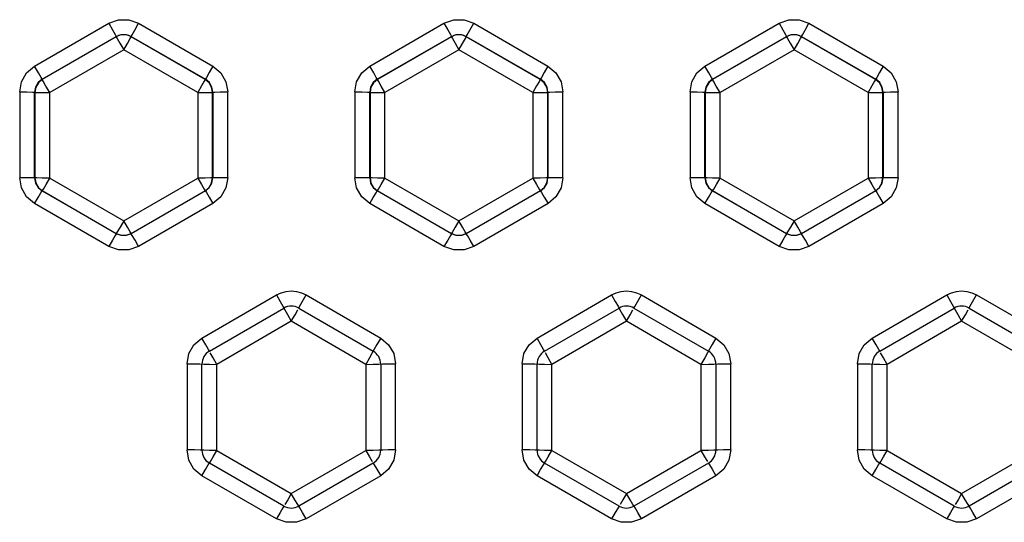
# Model space of a CAD drawing. Units: inches. Extents: x 0.7 to 21.3, y 0.5 to 16.
# Drawn here: x 4 to 4.5, y 9.1 to 9.3 of the extents above; entities that cross this region are included whole.
import ezdxf

# ---------------------------------------------------------------- set-up
doc = ezdxf.new("R2010")
doc.units = ezdxf.units.IN
doc.header["$LTSCALE"] = 1.21
doc.header["$MEASUREMENT"] = 0
doc.layers.get('0').update_dxf_attribs({"linetype": 'CONTINUOUS'})

msp = doc.modelspace()

# ---------------------------------------------------------------- linework, layer by layer
at = {"color": 7, "linetype": 'CONTINUOUS'}
for p, q in [((3.9643657632, 9.2911728258), (4.0035978227, 9.3138200161)), ((4.0193458111, 9.3138200161), (4.0585778706, 9.2911728258)), ((4.1415311175, 9.2911728258), (4.180763177, 9.3138200161)), ((4.1965111654, 9.3138200161), (4.2357432249, 9.2911728258)), ((4.3186964719, 9.2911728258), (4.3579285313, 9.3138200161)), ((4.3736765198, 9.3138200161), (4.4129085792, 9.2911728258)), ((3.9683027603, 9.2842176862), (4.0075348198, 9.3068648765)), ((4.0075348198, 9.3067055269), (3.9684408028, 9.2841380233)), ((4.0075348198, 9.3068648765), (4.0075348198, 9.3067055269)), ((4.015408814, 9.3068648765), (4.0546408735, 9.2842176862)), ((4.015408814, 9.3067055269), (4.015408814, 9.3068648765)), ((4.0545028309, 9.2841380233), (4.015408814, 9.3067055269)), ((4.1454681146, 9.2842176862), (4.1847001741, 9.3068648765)), ((4.1847001741, 9.3067055269), (4.1456061572, 9.2841380233)), ((4.1847001741, 9.3068648765), (4.1847001741, 9.3067055269)), ((4.1925741683, 9.3068648765), (4.2318062278, 9.2842176862)), ((4.1925741683, 9.3067055269), (4.1925741683, 9.3068648765)), ((4.2316681853, 9.2841380233), (4.1925741683, 9.3067055269)), ((4.322633469, 9.2842176862), (4.3618655284, 9.3068648765)), ((4.3618655284, 9.3067055269), (4.3227715115, 9.2841380233)), ((4.3618655284, 9.3068648765), (4.3618655284, 9.3067055269)), ((4.3697395227, 9.3068648765), (4.4089715821, 9.2842176862)), ((4.3697395227, 9.3067055269), (4.3697395227, 9.3068648765)), ((4.4088335396, 9.2841380233), (4.3697395227, 9.3067055269)), ((4.0114718169, 9.2997503873), (3.9723777999, 9.2771828837)), ((4.0505658338, 9.2771828837), (4.0114718169, 9.2997503873)), ((4.1886371712, 9.2997503873), (4.1495431543, 9.2771828837)), ((4.2277311882, 9.2771828837), (4.1886371712, 9.2997503873)), ((4.3658025255, 9.2997503873), (4.3267085086, 9.2771828837)), ((4.4048965425, 9.2771828837), (4.3658025255, 9.2997503873)), ((3.9684408028, 9.2841380233), (3.9683027603, 9.2842176862)), ((4.0546408735, 9.2842176862), (4.0545028309, 9.2841380233)), ((4.1456061572, 9.2841380233), (4.1454681146, 9.2842176862)), ((4.2318062278, 9.2842176862), (4.2316681853, 9.2841380233)), ((4.3227715115, 9.2841380233), (4.322633469, 9.2842176862)), ((4.4089715821, 9.2842176862), (4.4088335396, 9.2841380233)), ((3.9564899692, 9.2775349886), (3.9564899692, 9.2322379231)), ((3.9643627854, 9.2773999668), (3.9645049838, 9.2773179056)), ((3.9643627854, 9.2321029013), (3.9643627854, 9.2773999668)), ((3.9645049838, 9.2773179056), (3.9645049838, 9.2321850492)), ((3.9723777999, 9.2320500273), (3.9723777999, 9.2771828837)), ((4.0505658338, 9.2771828837), (4.0505658338, 9.2320500273)), ((4.05843865, 9.2773179056), (4.0585808484, 9.2773999668)), ((4.05843865, 9.2321850492), (4.05843865, 9.2773179056)), ((4.0585808484, 9.2773999668), (4.0585808484, 9.2321029013)), ((4.0664536645, 9.2322379231), (4.0664536645, 9.2775349886)), ((4.1336553236, 9.2775349886), (4.1336553236, 9.2322379231)), ((4.1415281397, 9.2773999668), (4.1416703381, 9.2773179056)), ((4.1415281397, 9.2321029013), (4.1415281397, 9.2773999668)), ((4.1416703381, 9.2773179056), (4.1416703381, 9.2321850492)), ((4.1495431543, 9.2320500273), (4.1495431543, 9.2771828837)), ((4.2277311882, 9.2771828837), (4.2277311882, 9.2320500273)), ((4.2356040043, 9.2773179056), (4.2357462027, 9.2773999668)), ((4.2356040043, 9.2321850492), (4.2356040043, 9.2773179056)), ((4.2357462027, 9.2773999668), (4.2357462027, 9.2321029013)), ((4.2436190189, 9.2322379231), (4.2436190189, 9.2775349886)), ((4.3108206779, 9.2775349886), (4.3108206779, 9.2322379231)), ((4.318693494, 9.2773999668), (4.3188356925, 9.2773179056)), ((4.318693494, 9.2321029013), (4.318693494, 9.2773999668)), ((4.3188356925, 9.2773179056), (4.3188356925, 9.2321850492)), ((4.3267085086, 9.2320500273), (4.3267085086, 9.2771828837)), ((4.4048965425, 9.2771828837), (4.4048965425, 9.2320500273)), ((4.4127693586, 9.2773179056), (4.4129115571, 9.2773999668)), ((4.4127693586, 9.2321850492), (4.4127693586, 9.2773179056)), ((4.4129115571, 9.2773999668), (4.4129115571, 9.2321029013)), ((4.4207843732, 9.2322379231), (4.4207843732, 9.2775349886)), ((3.9645049838, 9.2321850492), (3.9643627854, 9.2321029013)), ((3.9723777999, 9.2320500273), (4.0114718169, 9.2094825238)), ((4.0114718169, 9.2094825238), (4.0505658338, 9.2320500273)), ((4.0585808484, 9.2321029013), (4.05843865, 9.2321850492)), ((4.1416703381, 9.2321850492), (4.1415281397, 9.2321029013)), ((4.1495431543, 9.2320500273), (4.1886371712, 9.2094825238)), ((4.1886371712, 9.2094825238), (4.2277311882, 9.2320500273)), ((4.2357462027, 9.2321029013), (4.2356040043, 9.2321850492)), ((4.3188356925, 9.2321850492), (4.318693494, 9.2321029013)), ((4.3267085086, 9.2320500273), (4.3658025255, 9.2094825238)), ((4.3658025255, 9.2094825238), (4.4048965425, 9.2320500273)), ((4.4129115571, 9.2321029013), (4.4127693586, 9.2321850492)), ((3.9682965279, 9.2252839822), (3.96844288, 9.2253685297)), ((4.0075368969, 9.2026319951), (3.9682965279, 9.2252839822)), ((3.96844288, 9.2253685297), (4.0075368969, 9.2028010262)), ((4.0154067368, 9.2028010262), (4.0545007538, 9.2253685297)), ((4.0546471059, 9.2252839822), (4.0154067368, 9.2026319951)), ((4.0545007538, 9.2253685297), (4.0546471059, 9.2252839822)), ((4.1454618822, 9.2252839822), (4.1456082343, 9.2253685297)), ((4.1847022513, 9.2026319951), (4.1454618822, 9.2252839822)), ((4.1456082343, 9.2253685297), (4.1847022513, 9.2028010262)), ((4.1925720912, 9.2028010262), (4.2316661081, 9.2253685297)), ((4.2318124602, 9.2252839822), (4.1925720912, 9.2026319951)), ((4.2316661081, 9.2253685297), (4.2318124602, 9.2252839822)), ((4.3226272365, 9.2252839822), (4.3227735886, 9.2253685297)), ((4.3618676056, 9.2026319951), (4.3226272365, 9.2252839822)), ((4.3227735886, 9.2253685297), (4.3618676056, 9.2028010262)), ((4.3697374455, 9.2028010262), (4.4088314624, 9.2253685297)), ((4.4089778146, 9.2252839822), (4.3697374455, 9.2026319951)), ((4.4088314624, 9.2253685297), (4.4089778146, 9.2252839822)), ((4.003601977, 9.1959504975), (3.9643616079, 9.2186024846)), ((4.0585820259, 9.2186024846), (4.0193416568, 9.1959504975)), ((4.1807673313, 9.1959504975), (4.1415269622, 9.2186024846)), ((4.2357473802, 9.2186024846), (4.1965070111, 9.1959504975)), ((4.3579326857, 9.1959504975), (4.3186923166, 9.2186024846)), ((4.4129127345, 9.2186024846), (4.3736723654, 9.1959504975)), ((4.0075368969, 9.2028010262), (4.0075368969, 9.2026319951)), ((4.0154067368, 9.2026319951), (4.0154067368, 9.2028010262)), ((4.1847022513, 9.2028010262), (4.1847022513, 9.2026319951)), ((4.1925720912, 9.2026319951), (4.1925720912, 9.2028010262)), ((4.3618676056, 9.2028010262), (4.3618676056, 9.2026319951)), ((4.3697374455, 9.2026319951), (4.3697374455, 9.2028010262)), ((4.0528112991, 9.147574452), (4.0921813778, 9.1703013156)), ((4.1079276103, 9.1703013156), (4.147297689, 9.147574452)), ((4.2299766534, 9.147574452), (4.2693467321, 9.1703013156)), ((4.2850929646, 9.1703013156), (4.3244630434, 9.147574452)), ((4.4071420077, 9.147574452), (4.4465120865, 9.1703013156)), ((4.462258319, 9.1703013156), (4.5016283977, 9.147574452)), ((4.0567478572, 9.1406176741), (4.0961179359, 9.1633445378)), ((4.1039910522, 9.1633445378), (4.1044659171, 9.1642344365)), ((4.1039910522, 9.1633445378), (4.1433611309, 9.1406176741)), ((4.2339132115, 9.1406176741), (4.2732832903, 9.1633445378)), ((4.2792055061, 9.1598452548), (4.2806490602, 9.1623963374)), ((4.2811564065, 9.1633445378), (4.3205264852, 9.1406176741)), ((4.4110785658, 9.1406176741), (4.4504486446, 9.1633445378)), ((4.4563708605, 9.1598452548), (4.4578144146, 9.1623963374)), ((4.4583217608, 9.1633445378), (4.4976918396, 9.1406176741)), ((4.100054494, 9.1563877599), (4.0606844153, 9.1336608963)), ((4.0980233431, 9.1599249812), (4.100054494, 9.1563877599)), ((4.100054494, 9.1563877599), (4.1020401518, 9.1598452548)), ((4.1394245728, 9.1336608963), (4.100054494, 9.1563877599)), ((4.2772198484, 9.1563877599), (4.2378497696, 9.1336608963)), ((4.2751886974, 9.1599249812), (4.2772198484, 9.1563877599)), ((4.2772198484, 9.1563877599), (4.2792055061, 9.1598452548)), ((4.3165899271, 9.1336608963), (4.2772198484, 9.1563877599)), ((4.4543852027, 9.1563877599), (4.415015124, 9.1336608963)), ((4.4523540518, 9.1599249812), (4.4543852027, 9.1563877599)), ((4.4543852027, 9.1563877599), (4.4563708605, 9.1598452548)), ((4.4937552815, 9.1336608963), (4.4543852027, 9.1563877599)), ((4.0486218276, 9.1440594661), (4.0528112991, 9.147574452)), ((4.147297689, 9.147574452), (4.1514871605, 9.1440594661)), ((4.2257871819, 9.1440594661), (4.2299766534, 9.147574452)), ((4.3244630434, 9.147574452), (4.3286525148, 9.1440594661)), ((4.4029525363, 9.1440594661), (4.4071420077, 9.147574452)), ((4.0586936534, 9.1371274113), (4.0572552035, 9.1396694738)), ((4.1428537846, 9.1396694738), (4.1414153347, 9.1371274113)), ((4.2358590077, 9.1371274113), (4.2344205578, 9.1396694738)), ((4.320019139, 9.1396694738), (4.318580689, 9.1371274113)), ((4.4130243621, 9.1371274113), (4.4115859121, 9.1396694738)), ((4.0606844153, 9.1336608963), (4.0586936534, 9.1371274113)), ((4.1414153347, 9.1371274113), (4.1394245728, 9.1336608963)), ((4.2378497696, 9.1336608963), (4.2358590077, 9.1371274113)), ((4.318580689, 9.1371274113), (4.3165899271, 9.1336608963)), ((4.415015124, 9.1336608963), (4.4130243621, 9.1371274113)), ((4.0449363838, 9.1339357374), (4.0449363838, 9.0884840873)), ((4.0528103996, 9.0883466668), (4.0528103996, 9.1337983168)), ((4.0606844153, 9.0882092463), (4.0606844153, 9.1336608963)), ((4.1394245728, 9.1336608963), (4.1394245728, 9.0882092463)), ((4.1472985885, 9.1337983168), (4.1472985885, 9.0883466668)), ((4.1551726043, 9.0884840873), (4.1551726043, 9.1339357374)), ((4.2221017381, 9.1339357374), (4.2221017381, 9.0884840873)), ((4.2299757539, 9.0883466668), (4.2299757539, 9.1337983168)), ((4.2378497696, 9.0882092463), (4.2378497696, 9.1336608963)), ((4.3165899271, 9.1336608963), (4.3165899271, 9.0882092463)), ((4.3244639429, 9.1337983168), (4.3244639429, 9.0883466668)), ((4.3323379586, 9.0884840873), (4.3323379586, 9.1339357374)), ((4.3992670925, 9.1339357374), (4.3992670925, 9.0884840873)), ((4.4071411082, 9.0883466668), (4.4071411082, 9.1337983168)), ((4.415015124, 9.0882092463), (4.415015124, 9.1336608963)), ((4.0587331152, 9.0848480762), (4.0606844153, 9.0882092463)), ((4.0606844153, 9.0882092463), (4.100054494, 9.0654823826)), ((4.100054494, 9.0654823826), (4.1394245728, 9.0882092463)), ((4.1394245728, 9.0882092463), (4.1413758729, 9.0848480762)), ((4.2358984695, 9.0848480762), (4.2378497696, 9.0882092463)), ((4.2378497696, 9.0882092463), (4.2772198484, 9.0654823826)), ((4.2772198484, 9.0654823826), (4.3165899271, 9.0882092463)), ((4.3165899271, 9.0882092463), (4.3185412273, 9.0848480762)), ((4.4130638238, 9.0848480762), (4.415015124, 9.0882092463)), ((4.415015124, 9.0882092463), (4.4543852027, 9.0654823826)), ((4.4543852027, 9.0654823826), (4.4937552815, 9.0882092463)), ((4.1413758729, 9.0848480762), (4.1428141124, 9.0824068001)), ((4.3185412273, 9.0848480762), (4.3199794667, 9.0824068001)), ((4.0528112991, 9.0748453727), (4.0486218276, 9.0783603586)), ((4.0961179359, 9.0588004459), (4.0567478572, 9.0815273095)), ((4.1433611309, 9.0815273095), (4.1039910522, 9.0588004459)), ((4.1514871605, 9.0783603586), (4.147297689, 9.0748453727)), ((4.2299766534, 9.0748453727), (4.2257871819, 9.0783603586)), ((4.2732832903, 9.0588004459), (4.2339132115, 9.0815273095)), ((4.3205264852, 9.0815273095), (4.2811564065, 9.0588004459)), ((4.3286525148, 9.0783603586), (4.3244630434, 9.0748453727)), ((4.4071420077, 9.0748453727), (4.4029525363, 9.0783603586)), ((4.4504486446, 9.0588004459), (4.4110785658, 9.0815273095)), ((4.4976918396, 9.0815273095), (4.4583217608, 9.0588004459)), ((4.0921813778, 9.0521185091), (4.0528112991, 9.0748453727)), ((4.147297689, 9.0748453727), (4.1079276103, 9.0521185091)), ((4.2693467321, 9.0521185091), (4.2299766534, 9.0748453727)), ((4.3244630434, 9.0748453727), (4.2850929646, 9.0521185091)), ((4.4465120865, 9.0521185091), (4.4071420077, 9.0748453727)), ((4.5016283977, 9.0748453727), (4.462258319, 9.0521185091)), ((4.0981454774, 9.0621940471), (4.0966649544, 9.0596799365)), ((4.100054494, 9.0654823826), (4.0981454774, 9.0621940471)), ((4.1020057942, 9.0621212126), (4.100054494, 9.0654823826)), ((4.1034440337, 9.0596799365), (4.1020057942, 9.0621212126)), ((4.2753108317, 9.0621940471), (4.2738303088, 9.0596799365)), ((4.2772198484, 9.0654823826), (4.2753108317, 9.0621940471)), ((4.2791711485, 9.0621212126), (4.2772198484, 9.0654823826)), ((4.280609388, 9.0596799365), (4.2791711485, 9.0621212126)), ((4.4524761861, 9.0621940471), (4.4509956631, 9.0596799365)), ((4.4543852027, 9.0654823826), (4.4524761861, 9.0621940471)), ((4.4563365029, 9.0621212126), (4.4543852027, 9.0654823826)), ((4.4577747423, 9.0596799365), (4.4563365029, 9.0621212126))]:
    msp.add_line(p, q, dxfattribs=at)
for points in [[(4.0035978227, 9.3138200161), (4.0087365912, 9.3156900585), (4.0142070426, 9.3156900585), (4.0193458111, 9.3138200161)], [(4.0035978227, 9.3138200161), (4.0055775937, 9.3103728356), (4.0070078965, 9.3078457526), (4.0075348198, 9.3068648765)], [(4.015408814, 9.3068648765), (4.015883983, 9.3077528946), (4.017275462, 9.3102140771), (4.0193458111, 9.3138200161)], [(4.180763177, 9.3138200161), (4.1859019455, 9.3156900585), (4.1913723969, 9.3156900585), (4.1965111654, 9.3138200161)], [(4.180763177, 9.3138200161), (4.182742948, 9.3103728356), (4.1841732508, 9.3078457526), (4.1847001741, 9.3068648765)], [(4.1925741683, 9.3068648765), (4.1930493373, 9.3077528946), (4.1944408163, 9.3102140771), (4.1965111654, 9.3138200161)], [(4.3579285313, 9.3138200161), (4.3630672998, 9.3156900585), (4.3685377513, 9.3156900585), (4.3736765198, 9.3138200161)], [(4.3579285313, 9.3138200161), (4.3599083023, 9.3103728356), (4.3613386051, 9.3078457526), (4.3618655284, 9.3068648765)], [(4.3697395227, 9.3068648765), (4.3702146917, 9.3077528946), (4.3716061706, 9.3102140771), (4.3736765198, 9.3138200161)], [(4.0075348198, 9.3068648765), (4.0101050846, 9.3078001778), (4.0128395692, 9.307799998), (4.015408814, 9.3068648765)], [(4.0114718169, 9.3077602245), (4.0101045084, 9.3076406248), (4.0087787449, 9.3072854597), (4.0075348198, 9.3067055269)], [(4.0075348198, 9.3067055269), (4.008032904, 9.3057763689), (4.0094520032, 9.3032677374), (4.0114718169, 9.2997503873)], [(4.015408814, 9.3067055269), (4.0141648889, 9.3072854597), (4.0128391254, 9.3076406248), (4.0114718169, 9.3077602245)], [(4.0114718169, 9.2997503873), (4.0134574746, 9.3032078821), (4.0149010287, 9.3057589648), (4.015408814, 9.3067055269)], [(4.1847001741, 9.3068648765), (4.187270439, 9.3078001778), (4.1900049236, 9.307799998), (4.1925741683, 9.3068648765)], [(4.1886371712, 9.3077602245), (4.1872698627, 9.3076406248), (4.1859440992, 9.3072854597), (4.1847001741, 9.3067055269)], [(4.1847001741, 9.3067055269), (4.1851982583, 9.3057763689), (4.1866173575, 9.3032677374), (4.1886371712, 9.2997503873)], [(4.1925741683, 9.3067055269), (4.1913302432, 9.3072854597), (4.1900044797, 9.3076406248), (4.1886371712, 9.3077602245)], [(4.1886371712, 9.2997503873), (4.190622829, 9.3032078821), (4.1920663831, 9.3057589648), (4.1925741683, 9.3067055269)], [(4.3618655284, 9.3068648765), (4.3644357933, 9.3078001778), (4.3671702779, 9.307799998), (4.3697395227, 9.3068648765)], [(4.3658025255, 9.3077602245), (4.3644352171, 9.3076406248), (4.3631094536, 9.3072854597), (4.3618655284, 9.3067055269)], [(4.3618655284, 9.3067055269), (4.3623636127, 9.3057763689), (4.3637827118, 9.3032677374), (4.3658025255, 9.2997503873)], [(4.3697395227, 9.3067055269), (4.3684955975, 9.3072854597), (4.367169834, 9.3076406248), (4.3658025255, 9.3077602245)], [(4.3658025255, 9.2997503873), (4.3677881833, 9.3032078821), (4.3692317374, 9.3057589648), (4.3697395227, 9.3067055269)], [(3.9564899692, 9.2775349886), (3.9574397371, 9.2829198821), (3.9601755194, 9.2876573831), (3.9643657632, 9.2911728258)], [(3.9683027603, 9.2842176862), (3.9678275913, 9.2851057043), (3.9664361123, 9.2875668868), (3.9643657632, 9.2911728258)], [(4.0585778706, 9.2911728258), (4.0565980996, 9.2877256453), (4.0551677968, 9.2851985623), (4.0546408735, 9.2842176862)], [(4.0585778706, 9.2911728258), (4.0627681144, 9.2876573831), (4.0655038967, 9.2829198821), (4.0664536645, 9.2775349886)], [(4.1336553236, 9.2775349886), (4.1346050914, 9.2829198821), (4.1373408737, 9.2876573831), (4.1415311175, 9.2911728258)], [(4.1454681146, 9.2842176862), (4.1449929456, 9.2851057043), (4.1436014667, 9.2875668868), (4.1415311175, 9.2911728258)], [(4.2357432249, 9.2911728258), (4.2337634539, 9.2877256453), (4.2323331511, 9.2851985623), (4.2318062278, 9.2842176862)], [(4.2357432249, 9.2911728258), (4.2399334687, 9.2876573831), (4.242669251, 9.2829198821), (4.2436190189, 9.2775349886)], [(4.3108206779, 9.2775349886), (4.3117704458, 9.2829198821), (4.314506228, 9.2876573831), (4.3186964719, 9.2911728258)], [(4.322633469, 9.2842176862), (4.3221583, 9.2851057043), (4.320766821, 9.2875668868), (4.3186964719, 9.2911728258)], [(4.4129085792, 9.2911728258), (4.4109288082, 9.2877256453), (4.4094985054, 9.2851985623), (4.4089715821, 9.2842176862)], [(4.4129085792, 9.2911728258), (4.4170988231, 9.2876573831), (4.4198346053, 9.2829198821), (4.4207843732, 9.2775349886)], [(3.9683027603, 9.2842176862), (3.9662068229, 9.2824606355), (3.9648386449, 9.2800936719), (3.9643627861, 9.2774023651)], [(3.9684408028, 9.2841380233), (3.966347762, 9.2823813663), (3.9649802452, 9.2800132366), (3.9645049839, 9.2773203043)], [(3.9723777999, 9.2771828837), (3.9703921422, 9.2806403786), (3.9689485881, 9.2831914612), (3.9684408028, 9.2841380233)], [(4.0545028309, 9.2841380233), (4.0540047467, 9.2832088653), (4.0525856476, 9.2807002339), (4.0505658338, 9.2771828837)], [(4.05843865, 9.2773179056), (4.0579633886, 9.2800132366), (4.0565958718, 9.2823813662), (4.0545028309, 9.2841380233)], [(4.0585808486, 9.2773999669), (4.0581049888, 9.2800936721), (4.0567368107, 9.2824606356), (4.0546408735, 9.2842176862)], [(4.1454681146, 9.2842176862), (4.1433721773, 9.2824606355), (4.1420039993, 9.2800936719), (4.1415281404, 9.2774023651)], [(4.1456061572, 9.2841380233), (4.1435131163, 9.2823813663), (4.1421455995, 9.2800132366), (4.1416703382, 9.2773203043)], [(4.1495431543, 9.2771828837), (4.1475574965, 9.2806403786), (4.1461139424, 9.2831914612), (4.1456061572, 9.2841380233)], [(4.2316681853, 9.2841380233), (4.2311701011, 9.2832088653), (4.2297510019, 9.2807002339), (4.2277311882, 9.2771828837)], [(4.2356040043, 9.2773179056), (4.2351287429, 9.2800132366), (4.2337612261, 9.2823813662), (4.2316681853, 9.2841380233)], [(4.235746203, 9.2773999669), (4.2352703431, 9.2800936721), (4.2339021651, 9.2824606356), (4.2318062278, 9.2842176862)], [(4.322633469, 9.2842176862), (4.3205375316, 9.2824606355), (4.3191693536, 9.2800936719), (4.3186934947, 9.2774023651)], [(4.3227715115, 9.2841380233), (4.3206784707, 9.2823813663), (4.3193109538, 9.2800132366), (4.3188356925, 9.2773203043)], [(4.3267085086, 9.2771828837), (4.3247228508, 9.2806403786), (4.3232792967, 9.2831914612), (4.3227715115, 9.2841380233)], [(4.4088335396, 9.2841380233), (4.4083354554, 9.2832088653), (4.4069163562, 9.2807002339), (4.4048965425, 9.2771828837)], [(4.4127693586, 9.2773179056), (4.4122940973, 9.2800132366), (4.4109265805, 9.2823813662), (4.4088335396, 9.2841380233)], [(4.4129115573, 9.2773999669), (4.4124356974, 9.2800936721), (4.4110675194, 9.2824606356), (4.4089715821, 9.2842176862)], [(3.9564899692, 9.2775349886), (3.9603457254, 9.2775173853), (3.9632496986, 9.2774680425), (3.9643627854, 9.2773999668)], [(3.9645049838, 9.2773179056), (3.9655587023, 9.277251594), (3.9684407921, 9.2772012946), (3.9723777999, 9.2771828837)], [(4.0505658338, 9.2771828837), (4.0545028417, 9.2772012946), (4.0573849315, 9.277251594), (4.05843865, 9.2773179056)], [(4.0585808484, 9.2773999668), (4.0595877207, 9.2774648424), (4.0624149451, 9.2775155351), (4.0664536645, 9.2775349886)], [(4.1336553236, 9.2775349886), (4.1375110797, 9.2775173853), (4.1404150529, 9.2774680425), (4.1415281397, 9.2773999668)], [(4.1416703381, 9.2773179056), (4.1427240566, 9.277251594), (4.1456061464, 9.2772012946), (4.1495431543, 9.2771828837)], [(4.2277311882, 9.2771828837), (4.231668196, 9.2772012946), (4.2345502858, 9.277251594), (4.2356040043, 9.2773179056)], [(4.2357462027, 9.2773999668), (4.236753075, 9.2774648424), (4.2395802994, 9.2775155351), (4.2436190189, 9.2775349886)], [(4.3108206779, 9.2775349886), (4.314676434, 9.2775173853), (4.3175804073, 9.2774680425), (4.318693494, 9.2773999668)], [(4.3188356925, 9.2773179056), (4.3198894109, 9.277251594), (4.3227715007, 9.2772012946), (4.3267085086, 9.2771828837)], [(4.4048965425, 9.2771828837), (4.4088335504, 9.2772012946), (4.4117156402, 9.277251594), (4.4127693586, 9.2773179056)], [(4.4129115571, 9.2773999668), (4.4139184294, 9.2774648424), (4.4167456538, 9.2775155351), (4.4207843732, 9.2775349886)], [(3.9643627854, 9.2321029013), (3.9633559131, 9.2321677769), (3.9605286887, 9.2322184696), (3.9564899692, 9.2322379231)], [(3.9643616079, 9.2186024846), (3.960174055, 9.2221159571), (3.9574395054, 9.2268523502), (3.9564899692, 9.2322379231)], [(3.9643627866, 9.2321053011), (3.9648368776, 9.2294079372), (3.9662119969, 9.227029969), (3.9682965279, 9.2252839822)], [(3.964504983, 9.2321874478), (3.964980246, 9.2294945117), (3.9663477689, 9.2271263776), (3.96844288, 9.2253685297)], [(3.9723777999, 9.2320500273), (3.9684407921, 9.2320684382), (3.9655587023, 9.2321187376), (3.9645049838, 9.2321850492)], [(3.96844288, 9.2253685297), (3.9689882603, 9.2262475812), (3.9704264998, 9.2286888572), (3.9723777999, 9.2320500273)], [(4.05843865, 9.2321850492), (4.0573849315, 9.2321187376), (4.0545028417, 9.2320684382), (4.0505658338, 9.2320500273)], [(4.0505658338, 9.2320500273), (4.052517134, 9.2286888572), (4.0539553734, 9.2262475812), (4.0545007538, 9.2253685297)], [(4.0545007538, 9.2253685297), (4.056595352, 9.2271257665), (4.0579628383, 9.2294930031), (4.05843865, 9.2321850492)], [(4.0546471059, 9.2252839822), (4.0567316917, 9.2270300342), (4.0581067857, 9.2294080185), (4.0585808484, 9.2321029013)], [(4.0664536645, 9.2322379231), (4.0625979084, 9.2322203198), (4.0596939352, 9.232170977), (4.0585808484, 9.2321029013)], [(4.0664536645, 9.2322379231), (4.0655041283, 9.2268523501), (4.0627695787, 9.222115957), (4.0585820259, 9.2186024846)], [(4.1415281397, 9.2321029013), (4.1405212674, 9.2321677769), (4.137694043, 9.2322184696), (4.1336553236, 9.2322379231)], [(4.1415269622, 9.2186024846), (4.1373394093, 9.2221159571), (4.1346048598, 9.2268523502), (4.1336553236, 9.2322379231)], [(4.1415281409, 9.2321053011), (4.1420022319, 9.2294079372), (4.1433773513, 9.227029969), (4.1454618822, 9.2252839822)], [(4.1416703373, 9.2321874478), (4.1421456003, 9.2294945117), (4.1435131232, 9.2271263776), (4.1456082343, 9.2253685297)], [(4.1495431543, 9.2320500273), (4.1456061464, 9.2320684382), (4.1427240566, 9.2321187376), (4.1416703381, 9.2321850492)], [(4.1456082343, 9.2253685297), (4.1461536147, 9.2262475812), (4.1475918541, 9.2286888572), (4.1495431543, 9.2320500273)], [(4.2356040043, 9.2321850492), (4.2345502858, 9.2321187376), (4.231668196, 9.2320684382), (4.2277311882, 9.2320500273)], [(4.2277311882, 9.2320500273), (4.2296824883, 9.2286888572), (4.2311207278, 9.2262475812), (4.2316661081, 9.2253685297)], [(4.2316661081, 9.2253685297), (4.2337607063, 9.2271257665), (4.2351281926, 9.2294930031), (4.2356040043, 9.2321850492)], [(4.2318124602, 9.2252839822), (4.2338970461, 9.2270300342), (4.2352721401, 9.2294080185), (4.2357462027, 9.2321029013)], [(4.2436190189, 9.2322379231), (4.2397632627, 9.2322203198), (4.2368592895, 9.232170977), (4.2357462027, 9.2321029013)], [(4.2436190189, 9.2322379231), (4.2426694826, 9.2268523501), (4.2399349331, 9.222115957), (4.2357473802, 9.2186024846)], [(4.318693494, 9.2321029013), (4.3176866217, 9.2321677769), (4.3148593973, 9.2322184696), (4.3108206779, 9.2322379231)], [(4.3186923166, 9.2186024846), (4.3145047636, 9.2221159571), (4.3117702141, 9.2268523502), (4.3108206779, 9.2322379231)], [(4.3186934953, 9.2321053011), (4.3191675863, 9.2294079372), (4.3205427056, 9.227029969), (4.3226272365, 9.2252839822)], [(4.3188356917, 9.2321874478), (4.3193109547, 9.2294945117), (4.3206784776, 9.2271263776), (4.3227735886, 9.2253685297)], [(4.3267085086, 9.2320500273), (4.3227715007, 9.2320684382), (4.3198894109, 9.2321187376), (4.3188356925, 9.2321850492)], [(4.3227735886, 9.2253685297), (4.323318969, 9.2262475812), (4.3247572084, 9.2286888572), (4.3267085086, 9.2320500273)], [(4.4127693586, 9.2321850492), (4.4117156402, 9.2321187376), (4.4088335504, 9.2320684382), (4.4048965425, 9.2320500273)], [(4.4048965425, 9.2320500273), (4.4068478426, 9.2286888572), (4.4082860821, 9.2262475812), (4.4088314624, 9.2253685297)], [(4.4088314624, 9.2253685297), (4.4109260606, 9.2271257665), (4.412293547, 9.2294930031), (4.4127693586, 9.2321850492)], [(4.4089778146, 9.2252839822), (4.4110624004, 9.2270300342), (4.4124374944, 9.2294080185), (4.4129115571, 9.2321029013)], [(4.4207843732, 9.2322379231), (4.4169286171, 9.2322203198), (4.4140246438, 9.232170977), (4.4129115571, 9.2321029013)], [(4.4207843732, 9.2322379231), (4.4198348369, 9.2268523501), (4.4171002874, 9.222115957), (4.4129127345, 9.2186024846)], [(3.9643616079, 9.2186024846), (3.9662371538, 9.221833935), (3.9677104863, 9.2243368624), (3.9682965279, 9.2252839822)], [(4.0546471059, 9.2252839822), (4.055178704, 9.224427978), (4.0566141181, 9.2219920829), (4.0585820259, 9.2186024846)], [(4.1415269622, 9.2186024846), (4.1434025081, 9.221833935), (4.1448758407, 9.2243368624), (4.1454618822, 9.2252839822)], [(4.2318124602, 9.2252839822), (4.2323440583, 9.224427978), (4.2337794724, 9.2219920829), (4.2357473802, 9.2186024846)], [(4.3186923166, 9.2186024846), (4.3205678625, 9.221833935), (4.322041195, 9.2243368624), (4.3226272365, 9.2252839822)], [(4.4089778146, 9.2252839822), (4.4095094127, 9.224427978), (4.4109448267, 9.2219920829), (4.4129127345, 9.2186024846)], [(4.0114718169, 9.2094825238), (4.0095205167, 9.2061213537), (4.0080822773, 9.2036800776), (4.0075368969, 9.2028010262)], [(4.0154067368, 9.2028010262), (4.0148613565, 9.2036800776), (4.013423117, 9.2061213537), (4.0114718169, 9.2094825238)], [(4.1886371712, 9.2094825238), (4.1866858711, 9.2061213537), (4.1852476316, 9.2036800776), (4.1847022513, 9.2028010262)], [(4.1925720912, 9.2028010262), (4.1920267108, 9.2036800776), (4.1905884714, 9.2061213537), (4.1886371712, 9.2094825238)], [(4.3658025255, 9.2094825238), (4.3638512254, 9.2061213537), (4.3624129859, 9.2036800776), (4.3618676056, 9.2028010262)], [(4.3697374455, 9.2028010262), (4.3691920652, 9.2036800776), (4.3677538257, 9.2061213537), (4.3658025255, 9.2094825238)], [(4.0075368969, 9.2026319951), (4.0070052988, 9.2017759909), (4.0055698848, 9.1993400958), (4.003601977, 9.1959504975)], [(4.0075368969, 9.2028010262), (4.0101045009, 9.201867128), (4.0128391317, 9.2018671278), (4.0154067368, 9.2028010262)], [(4.0154067368, 9.2026319957), (4.0128382155, 9.201696519), (4.0101043977, 9.2016966991), (4.0075368969, 9.2026319957)], [(4.0193416568, 9.1959504975), (4.0174661109, 9.1991819479), (4.0159927784, 9.2016848753), (4.0154067368, 9.2026319951)], [(4.1847022513, 9.2026319951), (4.1841706532, 9.2017759909), (4.1827352391, 9.1993400958), (4.1807673313, 9.1959504975)], [(4.1847022513, 9.2028010262), (4.1872698553, 9.201867128), (4.190004486, 9.2018671278), (4.1925720912, 9.2028010262)], [(4.1925720912, 9.2026319957), (4.1900035698, 9.201696519), (4.187269752, 9.2016966991), (4.1847022513, 9.2026319957)], [(4.1965070111, 9.1959504975), (4.1946314652, 9.1991819479), (4.1931581327, 9.2016848753), (4.1925720912, 9.2026319951)], [(4.3618676056, 9.2026319951), (4.3613360075, 9.2017759909), (4.3599005934, 9.1993400958), (4.3579326857, 9.1959504975)], [(4.3618676056, 9.2028010262), (4.3644352096, 9.201867128), (4.3671698404, 9.2018671278), (4.3697374455, 9.2028010262)], [(4.3697374455, 9.2026319957), (4.3671689241, 9.201696519), (4.3644351063, 9.2016966991), (4.3618676056, 9.2026319957)], [(4.3736723654, 9.1959504975), (4.3717968195, 9.1991819479), (4.370323487, 9.2016848753), (4.3697374455, 9.2026319951)], [(4.0193416568, 9.1959504975), (4.014205467, 9.1940812597), (4.0087381668, 9.1940812597), (4.003601977, 9.1959504975)], [(4.1965070111, 9.1959504975), (4.1913708213, 9.1940812597), (4.1859035211, 9.1940812597), (4.1807673313, 9.1959504975)], [(4.3736723654, 9.1959504975), (4.3685361756, 9.1940812597), (4.3630688754, 9.1940812597), (4.3579326857, 9.1959504975)], [(4.0921813778, 9.1703013156), (4.0946689598, 9.1714611222), (4.0973203337, 9.1721714557), (4.100054494, 9.1724106325)], [(4.100054494, 9.1724106325), (4.1027886544, 9.1721714557), (4.1054400283, 9.1714611222), (4.1079276103, 9.1703013156)], [(4.2693467321, 9.1703013156), (4.2718343141, 9.1714611222), (4.2744856881, 9.1721714557), (4.2772198484, 9.1724106325)], [(4.2772198484, 9.1724106325), (4.2799540087, 9.1721714557), (4.2826053826, 9.1714611222), (4.2850929646, 9.1703013156)], [(4.4465120865, 9.1703013156), (4.4489996685, 9.1714611222), (4.4516510424, 9.1721714557), (4.4543852027, 9.1724106325)], [(4.4543852027, 9.1724106325), (4.457119363, 9.1721714557), (4.459770737, 9.1714611222), (4.462258319, 9.1703013156)], [(4.0921813778, 9.1703013156), (4.094160885, 9.1668545973), (4.0955913617, 9.1643272131)], [(4.1044659171, 9.1642344365), (4.1058574192, 9.1666956536), (4.1079276103, 9.1703013156)], [(4.2693467321, 9.1703013156), (4.2713262393, 9.1668545973), (4.2727567161, 9.1643272131)], [(4.2811564065, 9.1633445378), (4.2816312715, 9.1642344365), (4.2830227736, 9.1666956536), (4.2850929646, 9.1703013156)], [(4.4465120865, 9.1703013156), (4.4484915936, 9.1668545973), (4.4499220704, 9.1643272131)], [(4.4583217608, 9.1633445378), (4.4587966258, 9.1642344365), (4.4601881279, 9.1666956536), (4.462258319, 9.1703013156)], [(4.0955913617, 9.1643272131), (4.0966123676, 9.1624195083), (4.0980233431, 9.1599249812)], [(4.1020401518, 9.1598452548), (4.1034837059, 9.1623963374), (4.1035535963, 9.1625269584)], [(4.2727567161, 9.1643272131), (4.273777722, 9.1624195083), (4.2751886974, 9.1599249812)], [(4.4499220704, 9.1643272131), (4.4509430763, 9.1624195083), (4.4523540518, 9.1599249812)], [(4.0567478572, 9.1406176741), (4.0562729922, 9.1415075728), (4.0548814901, 9.14396879), (4.0528112991, 9.147574452)], [(4.147297689, 9.147574452), (4.1453181819, 9.1441277337), (4.1438877051, 9.1416003495), (4.1428537846, 9.1396694738)], [(4.2339132115, 9.1406176741), (4.2334383465, 9.1415075728), (4.2320468445, 9.14396879), (4.2299766534, 9.147574452)], [(4.3244630434, 9.147574452), (4.3224835362, 9.1441277337), (4.3210530594, 9.1416003495), (4.320019139, 9.1396694738)], [(4.4110785658, 9.1406176741), (4.4106037009, 9.1415075728), (4.4092121988, 9.14396879), (4.4071420077, 9.147574452)], [(4.0449363838, 9.1339357374), (4.0458862069, 9.1393217314), (4.0486218276, 9.1440594661)], [(4.1514871605, 9.1440594661), (4.1542227812, 9.1393217314), (4.1551726043, 9.1339357374)], [(4.2221017381, 9.1339357374), (4.2230515613, 9.1393217314), (4.2257871819, 9.1440594661)], [(4.3286525148, 9.1440594661), (4.3313881355, 9.1393217314), (4.3323379586, 9.1339357374)], [(4.3992670925, 9.1339357374), (4.4002169156, 9.1393217314), (4.4029525363, 9.1440594661)], [(4.0449363838, 9.1339357374), (4.0487916196, 9.1339181391), (4.0516959268, 9.1338687967)], [(4.0516959268, 9.1338687967), (4.0538653176, 9.1337296066), (4.0567474074, 9.1336793072), (4.0606844153, 9.1336608963)], [(4.1394245728, 9.1336608963), (4.1433615807, 9.1336793072), (4.1462436705, 9.1337296066), (4.1483069448, 9.1338656)], [(4.1483069448, 9.1338656), (4.1511342007, 9.1339162871), (4.1551726043, 9.1339357374)], [(4.2221017381, 9.1339357374), (4.225956974, 9.1339181391), (4.2288612811, 9.1338687967)], [(4.2288612811, 9.1338687967), (4.231030672, 9.1337296066), (4.2339127618, 9.1336793072), (4.2378497696, 9.1336608963)], [(4.3165899271, 9.1336608963), (4.320526935, 9.1336793072), (4.3234090248, 9.1337296066), (4.3254722991, 9.1338656)], [(4.3254722991, 9.1338656), (4.3282995551, 9.1339162871), (4.3323379586, 9.1339357374)], [(4.3992670925, 9.1339357374), (4.4031223283, 9.1339181391), (4.4060266354, 9.1338687967)], [(4.4060266354, 9.1338687967), (4.4081960263, 9.1337296066), (4.4110781161, 9.1336793072), (4.415015124, 9.1336608963)], [(4.0538653176, 9.0882779565), (4.0518020433, 9.0884139499), (4.0489747874, 9.0884646371), (4.0449363838, 9.0884840873)], [(4.0486218276, 9.0783603586), (4.0458862069, 9.0830980933), (4.0449363838, 9.0884840873)], [(4.0606844153, 9.0882092463), (4.0567474074, 9.0882276571), (4.0538653176, 9.0882779565)], [(4.1462436705, 9.0882779565), (4.1433615807, 9.0882276571), (4.1394245728, 9.0882092463)], [(4.1551726043, 9.0884840873), (4.1513173685, 9.0884664891), (4.1484130613, 9.0884171467), (4.1462436705, 9.0882779565)], [(4.1551726043, 9.0884840873), (4.1542227812, 9.0830980933), (4.1514871605, 9.0783603586)], [(4.231030672, 9.0882779565), (4.2289673977, 9.0884139499), (4.2261401417, 9.0884646371), (4.2221017381, 9.0884840873)], [(4.2257871819, 9.0783603586), (4.2230515613, 9.0830980933), (4.2221017381, 9.0884840873)], [(4.2378497696, 9.0882092463), (4.2339127618, 9.0882276571), (4.231030672, 9.0882779565)], [(4.3234090248, 9.0882779565), (4.320526935, 9.0882276571), (4.3165899271, 9.0882092463)], [(4.3323379586, 9.0884840873), (4.3284827228, 9.0884664891), (4.3255784157, 9.0884171467), (4.3234090248, 9.0882779565)], [(4.3323379586, 9.0884840873), (4.3313881355, 9.0830980933), (4.3286525148, 9.0783603586)], [(4.4081960263, 9.0882779565), (4.406132752, 9.0884139499), (4.403305496, 9.0884646371), (4.3992670925, 9.0884840873)], [(4.4029525363, 9.0783603586), (4.4002169156, 9.0830980933), (4.3992670925, 9.0884840873)], [(4.415015124, 9.0882092463), (4.4110781161, 9.0882276571), (4.4081960263, 9.0882779565)], [(4.0561600809, 9.0805795887), (4.0572948757, 9.0824068001), (4.0587331152, 9.0848480762)], [(4.2333254352, 9.0805795887), (4.23446023, 9.0824068001), (4.2358984695, 9.0848480762)], [(4.4104907896, 9.0805795887), (4.4116255844, 9.0824068001), (4.4130638238, 9.0848480762)], [(4.0528112991, 9.0748453727), (4.0546865887, 9.0780763843), (4.0561600809, 9.0805795887)], [(4.1433611309, 9.0815273095), (4.1438945167, 9.0806706162), (4.1453299389, 9.0782347011), (4.147297689, 9.0748453727)], [(4.2299766534, 9.0748453727), (4.2318519431, 9.0780763843), (4.2333254352, 9.0805795887)], [(4.3205264852, 9.0815273095), (4.321059871, 9.0806706162), (4.3224952933, 9.0782347011), (4.3244630434, 9.0748453727)], [(4.4071420077, 9.0748453727), (4.4090172974, 9.0780763843), (4.4104907896, 9.0805795887)], [(4.0961179359, 9.0588004459), (4.0955845502, 9.0579437526), (4.0941491279, 9.0555078375), (4.0921813778, 9.0521185091)], [(4.1079276103, 9.0521185091), (4.1060523206, 9.0553495206), (4.1045788285, 9.0578527251), (4.1034440337, 9.0596799365)], [(4.2732832903, 9.0588004459), (4.2727499045, 9.0579437526), (4.2713144822, 9.0555078375), (4.2693467321, 9.0521185091)], [(4.2850929646, 9.0521185091), (4.2832176749, 9.0553495206), (4.2817441828, 9.0578527251), (4.280609388, 9.0596799365)], [(4.4504486446, 9.0588004459), (4.4499152588, 9.0579437526), (4.4484798366, 9.0555078375), (4.4465120865, 9.0521185091)], [(4.462258319, 9.0521185091), (4.4603830293, 9.0553495206), (4.4589095371, 9.0578527251), (4.4577747423, 9.0596799365)], [(4.1079276103, 9.0521185091), (4.1027893868, 9.0502486367), (4.0973196013, 9.0502486367), (4.0921813778, 9.0521185091)], [(4.2850929646, 9.0521185091), (4.2799547411, 9.0502486367), (4.2744849557, 9.0502486367), (4.2693467321, 9.0521185091)], [(4.462258319, 9.0521185091), (4.4571200954, 9.0502486367), (4.45165031, 9.0502486367), (4.4465120865, 9.0521185091)]]:
    msp.add_lwpolyline(points, dxfattribs=at)
for centre, start, end in [((4.100054494, 9.1565251804), 60.0037787966, 119.9962212034), ((4.2772198484, 9.1565251804), 60.0037787966, 119.9962212034), ((4.4543852027, 9.1565251804), 60.0037787966, 119.9962212034), ((4.0606844153, 9.1337983168), 119.9962212034, 180), ((4.1394245728, 9.1337983168), 0, 60.0037787966), ((4.2378497696, 9.1337983168), 119.9962212034, 180), ((4.3165899271, 9.1337983168), 0, 60.0037787966), ((4.415015124, 9.1337983168), 119.9962212034, 180), ((4.0606844153, 9.0883466668), 180, 240.0037787966), ((4.1394245728, 9.0883466668), 299.9962212034, 360), ((4.2378497696, 9.0883466668), 180, 240.0037787966), ((4.3165899271, 9.0883466668), 299.9962212034, 360), ((4.415015124, 9.0883466668), 180, 240.0037787966), ((4.100054494, 9.0656198032), 240.0037787966, 299.9962212034), ((4.2772198484, 9.0656198032), 240.0037787966, 299.9962212034), ((4.4543852027, 9.0656198032), 240.0037787966, 299.9962212034)]:
    msp.add_arc(centre, 0.0078740157, start, end, dxfattribs=at)

doc.saveas('drawing.dxf')
